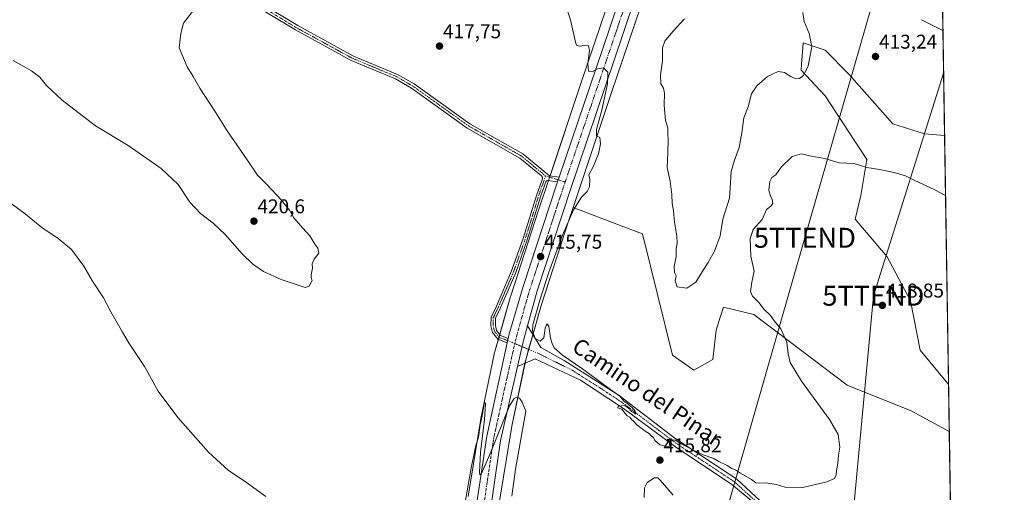
# Model space of a CAD drawing. Units: metres. Extents: x 608164 to 611635, y 4683002 to 4685369.
# Drawn here: x 611141 to 611635, y 4684762 to 4684999 of the extents above; entities that cross this region are included whole.
import ezdxf
from ezdxf.enums import TextEntityAlignment as Align

# ---------------------------------------------------------------- set-up
doc = ezdxf.new("R2010")
doc.units = ezdxf.units.M
doc.header["$MEASUREMENT"] = 0
doc.linetypes.add('TRAZO_Y_PUNTO', pattern=[1, 0.5, -0.25, 0, -0.25])
doc.layers.get('0').update_dxf_attribs({"lineweight": 5})
for name, color, linetype, lineweight in [('Carretera de calzada única', 19, 'Continuous', 13), ('Carretera de calzada única Cxs', 19, 'Continuous', 13), ('Carretera de calzada única eje', 19, 'TRAZO_Y_PUNTO', 0), ('Carátula', 7, 'Continuous', 5), ('Comarca CxS', 133, 'Continuous', 0), ('Comunidad Autónoma CxS', 142, 'Continuous', 0), ('Cultivos herbáceos CxS', 92, 'Continuous', 0), ('Curva de nivel normal', 36, 'Continuous', 0), ('Matorral', 135, 'Continuous', 0), ('Matorral CxS', 135, 'Continuous', 0), ('Municipio CxS', 142, 'Continuous', 0), ('Núcleo urbano', 19, 'Continuous', 0), ('Núcleo urbano CxS', 19, 'Continuous', 0), ('Pista no pavimentada', 254, 'Continuous', 13), ('Pista no pavimentada Cxs', 254, 'Continuous', 0), ('Pista pavimentada eje', 135, 'TRAZO_Y_PUNTO', 0), ('Provincia CxS', 1, 'Continuous', 0), ('Punto de cota en terreno', 7, 'Continuous', 0), ('Rótulo de punto de cota en terreno', 19, 'Continuous', 0), ('Tendido', 6, 'Continuous', 0), ('Texto cartográfico', 19, 'Continuous', 0), ('Torre de tendido puntual', 7, 'Continuous', 0)]:
    doc.layers.add(name, color=color, linetype=linetype, lineweight=lineweight)
doc.styles.add('Arial', font='txt', dxfattribs={"height": 0.2})

# ---------------------------------------------------------------- blocks, each defined once
blk = doc.blocks.new('*U159')
at = {"layer": 'Cultivos herbáceos CxS', "color": 92, "linetype": 'Continuous', "lineweight": 0}
blk.add_polyline3d([(611605.2, 4684940.61, 413.43), (611607.19, 4684815.42, 419.36), (611606.62, 4684816.46, 419.33), (611592.97, 4684833.04, 419.13), (611588.16, 4684857.75, 418.24), (611576.4, 4684879.81, 417.28), (611560.24, 4684898.64, 416.38), (611563.21, 4684910.57, 415.96), (611566.2, 4684928.55, 414.58), (611545.24, 4684960.5, 411.67), (611533.26, 4684973.48, 409.67), (611533.46, 4684976.49, 409.55), (611534.01, 4684984.72, 409.37), (611534.17, 4684987.19, 409.22), (611545.24, 4684983.47, 410.87), (611557.22, 4684971.49, 412.09), (611579.17, 4684946.52, 413.83), (611595.14, 4684941.53, 413.81), (611605.2, 4684940.61, 413.43)], close=True, dxfattribs=at)
blk.add_polyline3d([(611381.89, 4684757.2, 414), (611387.97, 4684794.74, 414.32), (611394.99, 4684828.16, 415.12), (611402.72, 4684855.41, 414.77), (611416.66, 4684898.25, 414.9), (611418.75, 4684904.52, 415.09), (611444.21, 4684894.91, 414.12), (611453.64, 4684891.35, 413.57), (611468.59, 4684830.38, 412.37), (611468.59, 4684830.38, 412.37), (611479.29, 4684822.89, 412.53), (611488.92, 4684828.24, 412.29), (611490.56, 4684842.97, 412.01), (611492.79, 4684850.01, 411.66), (611494.2, 4684854.46, 411.5), (611509.48, 4684850.88, 413.52), (611509.49, 4684850.88, 413.52), (611556.39, 4684815.35, 416.66), (611588.43, 4684802.55, 418), (611607.56, 4684792.12, 418.48), (611628.88, 4683451.76, 422.38)], dxfattribs=at)
blk = doc.blocks.new('*U164')
at = {"layer": 'Curva de nivel normal', "color": 36, "linetype": 'Continuous', "lineweight": 0}
for points in [[(611604.36, 4684993.39, 410), (611593.62, 4684998.8, 410)], [(611534.06, 4685002.44, 410), (611534.78, 4684997.94, 410), (611537.28, 4684991.88, 410), (611538.51, 4684985.23, 410), (611536.69, 4684975.68, 410), (611534.33, 4684970.8, 410), (611532.35, 4684969.22, 410), (611530.61, 4684969.07, 410), (611528.08, 4684970.2, 410), (611524.85, 4684972.33, 410), (611521.66, 4684972.72, 410), (611516.26, 4684970.33, 410), (611510.93, 4684965.64, 410), (611508.35, 4684961.51, 410), (611506.58, 4684955.02, 410), (611504.39, 4684949.59, 410), (611503.51, 4684941.99, 410), (611502.1, 4684934.66, 410), (611499.7, 4684928.38, 410), (611498.08, 4684922.58, 410), (611497.81, 4684917.14, 410), (611497.21, 4684909.31, 410), (611493.91, 4684898.64, 410), (611492.59, 4684890.36, 410), (611489.68, 4684882.69, 410), (611486.58, 4684876.96, 410), (611483.98, 4684873.1, 410), (611480.4, 4684867.15, 410), (611475.92, 4684864.1, 410), (611471.04, 4684864.82, 410), (611470.06, 4684867.77, 410), (611470.44, 4684870.18, 410), (611469.72, 4684871.9, 410), (611469.54, 4684874.91, 410), (611470.5, 4684880.03, 410), (611470.55, 4684884.03, 410), (611471.01, 4684886.52, 410), (611470.88, 4684890.17, 410), (611469.69, 4684897.13, 410), (611469.13, 4684902.91, 410), (611468.42, 4684906.58, 410), (611468.34, 4684911.12, 410), (611467.45, 4684917.7, 410), (611465.95, 4684924.6, 410), (611466.34, 4684932.08, 410), (611466.53, 4684938.28, 410), (611466.26, 4684942.08, 410), (611466.27, 4684944.47, 410), (611465.14, 4684948.16, 410), (611464.49, 4684955.87, 410), (611464.55, 4684961.96, 410), (611464.08, 4684964.45, 410), (611462.79, 4684966.68, 410), (611462.58, 4684970.95, 410), (611463.64, 4684978.06, 410), (611463.65, 4684984.6, 410), (611464.85, 4684987.99, 410), (611468.87, 4684992.92, 410), (611474.74, 4684999.25, 410)]]:
    blk.add_polyline3d(points, dxfattribs=at)
blk = doc.blocks.new('*U168')
at = {"layer": 'Curva de nivel normal', "color": 36, "linetype": 'Continuous', "lineweight": 0}
for points in [[(611412.55, 4685013.42, 415), (611417.42, 4684998.7, 415), (611420.01, 4684987.57, 415), (611420.47, 4684986.02, 415), (611421.78, 4684985.43, 415), (611425.58, 4684985.96, 415), (611426.41, 4684985.61, 415), (611426.93, 4684983.39, 415), (611426.17, 4684977, 415), (611426.46, 4684972.91, 415), (611428.36, 4684972.54, 415), (611431.04, 4684974.15, 415), (611434.08, 4684974.71, 415), (611436.18, 4684972.43, 415), (611436.02, 4684966.64, 415), (611433.13, 4684953.41, 415), (611430.54, 4684943.63, 415), (611430.57, 4684940.46, 415), (611432.1, 4684939.7, 415), (611432.48, 4684936.55, 415), (611431.44, 4684931.44, 415), (611428.85, 4684924.94, 415), (611426.73, 4684920.87, 415), (611427.09, 4684918.75, 415), (611426.99, 4684914.94, 415), (611425.88, 4684912.61, 415), (611422.97, 4684909.76, 415), (611418.93, 4684903.36, 415), (611413.44, 4684890.69, 415), (611406.56, 4684872.03, 415), (611402.08, 4684858.03, 415), (611398.54, 4684845.6, 415), (611398.47, 4684842.59, 415), (611399.75, 4684838.82, 415), (611402.18, 4684837.48, 415), (611404.01, 4684839.13, 415), (611404.78, 4684843.95, 415), (611405.62, 4684846.14, 415), (611406.53, 4684845.06, 415), (611407.48, 4684838.9, 415), (611408.3, 4684836.31, 415), (611409.32, 4684834.1, 415), (611413.4, 4684830.42, 415), (611423.05, 4684823.9, 415), (611437.45, 4684813.27, 415), (611442.28, 4684809.92, 415), (611444.26, 4684807.44, 415), (611446.03, 4684806.24, 415), (611447.02, 4684805.13, 415), (611448.4, 4684804.18, 415), (611449.94, 4684802.38, 415), (611450.14, 4684800.92, 415), (611449.4, 4684801.5, 415), (611448.08, 4684802.18, 415), (611447.17, 4684803.4, 415), (611445.82, 4684804.42, 415), (611444.67, 4684805.23, 415), (611441.45, 4684804.89, 415), (611441.2, 4684804.1, 415), (611443.22, 4684803.33, 415), (611444.85, 4684801.13, 415), (611445.86, 4684799.97, 415), (611447.19, 4684799.3, 415), (611447.99, 4684798.1, 415), (611449.14, 4684797.25, 415), (611450.8, 4684795.57, 415), (611454.89, 4684792.33, 415), (611456.95, 4684791.06, 415), (611457.9, 4684790.01, 415), (611459.04, 4684789.15, 415), (611459.8, 4684787.57, 415), (611462.24, 4684785.52, 415), (611466.98, 4684784.42, 415), (611467.23, 4684786.98, 415), (611465.89, 4684788.3, 415), (611469.95, 4684787.8, 415), (611473.35, 4684785.79, 415), (611476.08, 4684784.52, 415), (611478.3, 4684783.07, 415), (611484, 4684780.44, 415), (611489.42, 4684778.53, 415), (611491.96, 4684777.07, 415), (611496.13, 4684775.1, 415), (611498.43, 4684773.66, 415), (611500.44, 4684772.75, 415), (611502.77, 4684771.22, 415), (611508.24, 4684768, 415), (611510.45, 4684766.42, 415), (611512.31, 4684766.18, 415), (611515.34, 4684766.39, 415), (611520.77, 4684765.5, 415), (611525.25, 4684764.17, 415), (611534.09, 4684763.99, 415), (611546.04, 4684766.84, 415), (611550.03, 4684768.54, 415), (611550.78, 4684770.37, 415), (611550.88, 4684772.62, 415), (611551.56, 4684776.03, 415), (611551.99, 4684780.28, 415), (611552.67, 4684784.32, 415), (611551.78, 4684790.68, 415), (611547.38, 4684798.19, 415), (611533.31, 4684817.41, 415), (611527.7, 4684826.8, 415), (611526.65, 4684831.08, 415), (611526.01, 4684836.97, 415), (611523.1, 4684843.62, 415), (611519.9, 4684847.52, 415), (611517.82, 4684850.38, 415), (611514.6, 4684853.3, 415), (611511.92, 4684856.88, 415), (611508.78, 4684860.12, 415), (611507.84, 4684862.36, 415), (611508.44, 4684867.03, 415), (611509.56, 4684872.56, 415), (611507.98, 4684880.17, 415), (611507.61, 4684889, 415), (611509.16, 4684893.44, 415), (611513.6, 4684898.46, 415), (611515.86, 4684903.51, 415), (611517.98, 4684905.28, 415), (611518.98, 4684906.6, 415), (611518.73, 4684908.67, 415), (611517.78, 4684910.21, 415), (611516.95, 4684913.18, 415), (611517.46, 4684917.62, 415), (611518.53, 4684919.52, 415), (611520.52, 4684920.9, 415), (611523.13, 4684924.83, 415), (611528.76, 4684930.18, 415), (611533.46, 4684931.54, 415), (611537.4, 4684930.46, 415), (611545.08, 4684929.17, 415), (611552.35, 4684926.96, 415), (611559.89, 4684926.6, 415), (611566.25, 4684924.59, 415), (611572.58, 4684923.62, 415), (611579.92, 4684922.13, 415), (611585.64, 4684920.38, 415), (611589.86, 4684918.3, 415), (611600.35, 4684913.46, 415), (611605.68, 4684910.57, 415)], [(611468.97, 4684760.26, 415), (611462.4, 4684767.71, 415), (611461.22, 4684768.89, 415), (611459.58, 4684768.97, 415), (611455.96, 4684766.6, 415), (611454.55, 4684763.82, 415), (611454.45, 4684759.07, 415)], [(611387.98, 4684759.74, 415), (611389.85, 4684773.17, 415), (611395.1, 4684802.37, 415), (611393.18, 4684806.94, 415), (611391.84, 4684808.81, 415), (611390.37, 4684809.36, 415), (611389.22, 4684808.63, 415), (611386.83, 4684805.04, 415), (611377.05, 4684780.58, 415), (611372.7, 4684770.72, 415), (611371.94, 4684770.32, 415), (611371.82, 4684771.49, 415), (611372.37, 4684781.71, 415), (611374.38, 4684798.09, 415), (611374.82, 4684806, 415), (611374.47, 4684806.84, 415), (611374.18, 4684806, 415), (611373.1, 4684800.08, 415), (611372.09, 4684795.5, 415), (611371.22, 4684789.37, 415), (611370.02, 4684785.04, 415), (611367.85, 4684774.7, 415), (611364.6, 4684756.63, 415)], [(611264.64, 4684759.5, 415), (611253.71, 4684767.31, 415), (611245.82, 4684772.53, 415), (611235.78, 4684781.78, 415), (611220.44, 4684799.2, 415), (611210.57, 4684812.32, 415), (611203.64, 4684824.72, 415), (611195.9, 4684836.31, 415), (611192.59, 4684842, 415), (611186.82, 4684852.22, 415), (611183.17, 4684859.14, 415), (611177.61, 4684867.66, 415), (611173.23, 4684875.03, 415), (611166.99, 4684883.45, 415), (611160.35, 4684889, 415), (611152.1, 4684894.51, 415), (611143.14, 4684901.87, 415), (611132.98, 4684909.39, 415)]]:
    blk.add_polyline3d(points, dxfattribs=at)
blk = doc.blocks.new('*U182')
at = {"layer": 'Curva de nivel normal', "color": 36, "linetype": 'Continuous', "lineweight": 0}
blk.add_polyline3d([(611137.78, 4684978.28, 420), (611146.99, 4684973.12, 420), (611151.07, 4684969.97, 420), (611154.42, 4684965.69, 420), (611162.32, 4684958.38, 420), (611179.14, 4684945.53, 420), (611195.49, 4684935.62, 420), (611212.08, 4684924.08, 420), (611220.58, 4684916.03, 420), (611226.36, 4684907.29, 420), (611231.79, 4684901.5, 420), (611238.08, 4684896.69, 420), (611244.1, 4684890.97, 420), (611252.65, 4684881.26, 420), (611257.98, 4684876.06, 420), (611263.41, 4684872.49, 420), (611272.27, 4684868.35, 420), (611281.33, 4684865.41, 420), (611284.26, 4684864.34, 420), (611286.25, 4684864.99, 420), (611287.76, 4684867.84, 420), (611287.34, 4684869.29, 420), (611287.29, 4684870.84, 420), (611287.96, 4684874.03, 420), (611287.81, 4684876.36, 420), (611288.83, 4684878.69, 420), (611291.2, 4684881.61, 420), (611290.73, 4684884.12, 420), (611289.22, 4684886.13, 420), (611286.56, 4684890.3, 420), (611283.06, 4684894.14, 420), (611278.67, 4684899.42, 420), (611276.4, 4684903.14, 420), (611272.42, 4684908.31, 420), (611265.12, 4684916.12, 420), (611260.36, 4684920.81, 420), (611255.23, 4684928.5, 420), (611245.07, 4684943.02, 420), (611239.24, 4684952.38, 420), (611231.35, 4684964.4, 420), (611228.09, 4684970.24, 420), (611225.04, 4684975.11, 420), (611221, 4684984.74, 420), (611221.82, 4684991.89, 420), (611223.22, 4684997.02, 420), (611228.39, 4685003.68, 420)], dxfattribs=at)
blk = doc.blocks.new('5PATER')
at = {"layer": 'Carátula', "linetype": 'Continuous', "lineweight": 5}
h = blk.add_hatch(color=250, dxfattribs=at)
edge = h.paths.add_edge_path()
edge.add_ellipse((0, 0.01), major_axis=(-1.33, -1.34), ratio=0.999422, start_angle=0, end_angle=360)
blk = doc.blocks.new('5TTEND')
blk.add_text('5TTEND', height=10).set_placement((0, 0), align=Align.MIDDLE_CENTER)

msp = doc.modelspace()

# ---------------------------------------------------------------- linework, layer by layer
at = {"layer": 'Carretera de calzada única', "color": 19, "linetype": 'Continuous', "lineweight": 13}
for points in [[(611569.15, 4685368.84, 391.1), (611558.39, 4685336.77, 391.96), (611524.92, 4685235.74, 396.53), (611503.73, 4685172.19, 400.78), (611465.2, 4685055.32, 411.39), (611443.78, 4684991.36, 413.96), (611417.4, 4684913.59, 415.76), (611400.69, 4684862.79, 415.34), (611395.81, 4684845.13, 415.18)], [(611411.74, 4684919.8, 415.88), (611436.8, 4684993.71, 414.25), (611458.21, 4685057.64, 411.19), (611496.74, 4685174.51, 400.97), (611508.04, 4685208.39, 398.29), (611517.93, 4685238.07, 396.62), (611552.08, 4685340.02, 392.05), (611561.81, 4685368.73, 391.26)], [(611386.14, 4684838.76, 415.52), (611386.28, 4684839.38, 415.5), (611386.58, 4684840.43, 415.48), (611393.65, 4684864.96, 415.48), (611410.41, 4684915.92, 415.88), (611410.92, 4684917.39, 415.9)], [(611411.74, 4684919.8, 415.88), (611411.27, 4684918.44, 415.9), (611410.92, 4684917.39, 415.9)], [(611390.84, 4684824.8, 415.1), (611393.65, 4684837.22, 415.25), (611393.8, 4684837.83, 415.26), (611395.81, 4684845.13, 415.18)], [(611386.14, 4684838.76, 415.52), (611385.92, 4684837.77, 415.51), (611385.66, 4684836.58, 415.47)], [(611249.33, 4684030.6, 420.8), (611262.89, 4684082.61, 419.68), (611306.37, 4684247.09, 414.67), (611319.91, 4684302.1, 413.24), (611324.81, 4684331.14, 412.72), (611330.02, 4684370.03, 412.37), (611338.99, 4684458.11, 412.24), (611368.31, 4684742, 414.41), (611375.4, 4684789.76, 415.02), (611385.66, 4684836.58, 415.47)], [(611390.84, 4684824.8, 415.1), (611382.41, 4684787.66, 414.76), (611375.63, 4684741.11, 414.39), (611346.32, 4684457.36, 412.44), (611337.33, 4684369.16, 412.52), (611332.09, 4684330.04, 413.05), (611327.13, 4684300.6, 413.53), (611313.51, 4684245.27, 414.57), (611270.02, 4684080.73, 419.58), (611257.44, 4684032.44, 420.68)]]:
    msp.add_polyline3d(points, dxfattribs=at)
at = {"layer": 'Carretera de calzada única Cxs', "color": 19, "linetype": 'Continuous', "lineweight": 13}
for points in [[(611368.31, 4684742, 414.41), (611375.4, 4684789.76, 415.02), (611385.66, 4684836.58, 415.47), (611385.92, 4684837.77, 415.51), (611386.14, 4684838.76, 415.52), (611386.28, 4684839.38, 415.5), (611386.58, 4684840.43, 415.48), (611393.65, 4684864.96, 415.48), (611410.41, 4684915.92, 415.88), (611410.92, 4684917.39, 415.9), (611411.27, 4684918.44, 415.9), (611411.74, 4684919.8, 415.88), (611436.8, 4684993.71, 414.25), (611458.21, 4685057.64, 411.19)], [(611465.2, 4685055.32, 411.39), (611443.78, 4684991.36, 413.96), (611417.4, 4684913.59, 415.76), (611400.69, 4684862.79, 415.34), (611395.81, 4684845.13, 415.18), (611395.81, 4684845.13, 415.18), (611393.8, 4684837.83, 415.26), (611393.65, 4684837.22, 415.25), (611390.84, 4684824.8, 415.1), (611382.41, 4684787.66, 414.76), (611375.63, 4684741.11, 414.39)]]:
    msp.add_polyline3d(points, dxfattribs=at)
at = {"layer": 'Carretera de calzada única eje', "color": 19, "linetype": 'TRAZO_Y_PUNTO', "lineweight": 0}
for points in [[(611565.48, 4685368.79, 391.31), (611560.68, 4685354.46, 391.64), (611555.23, 4685338.39, 392.12), (611538.16, 4685287.42, 394.37), (611521.42, 4685236.9, 396.85), (611511.92, 4685208.39, 398.55), (611510.83, 4685205.13, 398.73), (611500.23, 4685173.35, 401.08), (611480.97, 4685114.91, 406.48), (611461.7, 4685056.48, 411.51), (611450.99, 4685024.5, 413.02), (611440.29, 4684992.53, 414.33), (611427.75, 4684955.58, 415.43), (611414.79, 4684917.37, 415.92)], [(611414.79, 4684917.37, 415.92), (611414.56, 4684916.69, 415.91), (611414.15, 4684915.49, 415.92), (611413.9, 4684914.75, 415.92), (611405.55, 4684889.35, 415.79), (611397.17, 4684863.87, 415.57), (611393.63, 4684851.61, 415.48), (611390.11, 4684838.87, 415.4), (611389.88, 4684837.91, 415.39), (611389.5, 4684836.23, 415.37)], [(611389.5, 4684836.23, 415.37), (611384.19, 4684812.83, 415.19), (611378.9, 4684788.71, 415.01), (611375.36, 4684764.83, 414.83), (611371.97, 4684741.55, 414.66), (611357.31, 4684599.61, 413.66), (611342.65, 4684457.73, 412.52), (611338.17, 4684413.69, 412.31), (611333.67, 4684369.6, 412.59), (611331.07, 4684350.15, 412.76), (611328.45, 4684330.59, 413.02), (611326, 4684316.07, 413.23), (611323.52, 4684301.35, 413.54), (611309.94, 4684246.18, 414.78), (611288.2, 4684163.91, 417.55), (611266.45, 4684081.67, 419.81), (611253.16, 4684030.68, 420.8)]]:
    msp.add_polyline3d(points, dxfattribs=at)
at = {"layer": 'Comarca CxS', "color": 133, "linetype": 'Continuous', "lineweight": 0}
msp.add_polyline3d([(611635.17, 4683056.14, 392.76), (608200.14, 4683002.36, 346), (608164.47, 4685315.54, 364.88), (611598.38, 4685369.3, 388.02), (611635.17, 4683056.14, 392.76)], close=True, dxfattribs=at)
at = {"layer": 'Comunidad Autónoma CxS', "color": 142, "linetype": 'Continuous', "lineweight": 0}
msp.add_polyline3d([(611635.17, 4683056.14, 392.76), (608200.14, 4683002.36, 346), (608164.47, 4685315.54, 364.88), (611598.38, 4685369.3, 388.02), (611635.17, 4683056.14, 392.76)], close=True, dxfattribs=at)
at = {"layer": 'Cultivos herbáceos CxS', "color": 92, "linetype": 'Continuous', "lineweight": 0}
for points in [[(611452, 4685053.2, 411.56), (611422.65, 4684966.83, 415.34), (611422.64, 4684966.81, 415.34), (611422.64, 4684966.8, 415.34), (611422.63, 4684966.78, 415.34), (611406.25, 4684917.62, 415.83), (611401.47, 4684903.29, 415.51), (611401.47, 4684903.27, 415.51), (611401.47, 4684903.26, 415.51), (611401.46, 4684903.23, 415.51), (611387.46, 4684860.21, 415.61), (611387.37, 4684859.92, 415.61), (611379.52, 4684832.26, 415.64), (611379.49, 4684832.15, 415.65), (611379.38, 4684831.72, 415.69), (611372.27, 4684797.85, 415.14), (611372.26, 4684797.77, 415.14), (611372.21, 4684797.49, 415.11), (611366.07, 4684759.59, 414.32)], [(611452, 4685053.2, 411.56), (611422.65, 4684966.83, 415.34), (611422.64, 4684966.81, 415.34), (611422.64, 4684966.8, 415.34), (611422.63, 4684966.78, 415.34), (611407.18, 4684920.4, 415.89), (611406.96, 4684919.76, 415.9), (611406.37, 4684917.98, 415.86), (611406.25, 4684917.62, 415.83), (611401.47, 4684903.29, 415.51), (611401.47, 4684903.27, 415.51), (611401.46, 4684903.26, 415.51), (611401.46, 4684903.23, 415.51), (611387.46, 4684860.21, 415.61), (611387.37, 4684859.92, 415.61), (611381.95, 4684840.82, 415.55), (611381.58, 4684839.52, 415.59), (611381.25, 4684838.35, 415.6), (611379.52, 4684832.26, 415.64), (611379.49, 4684832.15, 415.65), (611379.38, 4684831.72, 415.69), (611372.27, 4684797.85, 415.14), (611372.26, 4684797.77, 415.14), (611372.21, 4684797.49, 415.11), (611366.07, 4684759.59, 414.32)], [(611605.2, 4684940.61, 413.43), (611595.14, 4684941.53, 413.81), (611579.17, 4684946.52, 413.83), (611557.22, 4684971.49, 412.09), (611545.24, 4684983.47, 410.87), (611534.17, 4684987.19, 409.22), (611534, 4684984.72, 409.37), (611533.46, 4684976.49, 409.55), (611533.26, 4684973.48, 409.67), (611545.24, 4684960.5, 411.67), (611566.2, 4684928.55, 414.58), (611563.21, 4684910.57, 415.96), (611560.24, 4684898.64, 416.38), (611576.4, 4684879.81, 417.28), (611588.16, 4684857.75, 418.24), (611592.97, 4684833.04, 419.13), (611606.62, 4684816.46, 419.33), (611607.19, 4684815.42, 419.36)], [(611605.2, 4684940.61, 413.43), (611607.19, 4684815.42, 419.36)], [(611418.75, 4684904.52, 415.09), (611416.66, 4684898.25, 414.9), (611402.72, 4684855.41, 414.77), (611398.55, 4684840.71, 414.96), (611396.46, 4684833.36, 415.13), (611394.99, 4684828.16, 415.12), (611394.61, 4684826.4, 415.11), (611387.97, 4684794.74, 414.32), (611381.89, 4684757.2, 414), (611374.4, 4684694.27, 413.59), (611366.9, 4684621.2, 413.27), (611364.85, 4684600.8, 413.42), (611357.35, 4684526.3, 412.74), (611349.17, 4684445.73, 412.03), (611343.02, 4684382.24, 412.26), (611342.99, 4684381.98, 412.25), (611339.24, 4684352.96, 412.92), (611339.23, 4684352.88, 412.93), (611337.06, 4684337.44, 412.7), (611332.8, 4684307.05, 413.49), (611332.72, 4684306.6, 413.46), (611332.65, 4684306.26, 413.43), (611328.05, 4684287.47, 413.65)], [(611607.56, 4684792.12, 418.48), (611588.43, 4684802.55, 418), (611556.39, 4684815.35, 416.66), (611509.49, 4684850.88, 413.52), (611509.47, 4684850.88, 413.52), (611494.2, 4684854.46, 411.5), (611492.79, 4684850.01, 411.66), (611490.56, 4684842.97, 412.01), (611488.92, 4684828.24, 412.29), (611479.29, 4684822.89, 412.53), (611468.59, 4684830.38, 412.37), (611453.64, 4684891.35, 413.57), (611444.21, 4684894.91, 414.12), (611418.75, 4684904.52, 415.09)], [(611607.56, 4684792.12, 418.48), (611608.59, 4684727.55, 417.15), (611608.61, 4684726.13, 417.16), (611608.63, 4684724.7, 417.17), (611609.29, 4684683.57, 417.95), (611609.32, 4684681.21, 417.97), (611609.36, 4684678.84, 417.98), (611622.87, 4683829.36, 414.87), (611622.92, 4683826.4, 414.9), (611622.97, 4683823.45, 414.92), (611623.53, 4683788.16, 414.97), (611623.58, 4683784.95, 414.99), (611623.63, 4683781.67, 414.92), (611626.97, 4683571.9, 421.88), (611626.99, 4683570.55, 421.83), (611627.01, 4683569.21, 421.78), (611628.88, 4683451.76, 422.38)]]:
    msp.add_polyline3d(points, dxfattribs=at)
at = {"layer": 'Matorral', "color": 135, "linetype": 'Continuous', "lineweight": 0}
for points in [[(611418.75, 4684904.52, 415.09), (611437.81, 4684961.7, 414.34), (611473.52, 4685066.8, 410.2), (611473.56, 4685066.93, 410.19), (611500.35, 4685150.32, 402.23), (611524.99, 4685221.62, 395.98), (611524.99, 4685221.63, 395.98), (611524.99, 4685221.64, 395.98), (611525, 4685221.66, 395.98), (611525.02, 4685221.72, 395.97), (611551.09, 4685300.42, 392.94), (611551.09, 4685300.43, 392.94), (611551.1, 4685300.43, 392.94), (611565.24, 4685343.43, 390.82)], [(611600.45, 4685239.08, 389.06), (611605.2, 4684940.61, 413.43)], [(611605.2, 4684940.61, 413.43), (611595.14, 4684941.53, 413.81), (611579.17, 4684946.52, 413.83), (611557.22, 4684971.49, 412.09), (611545.24, 4684983.47, 410.87), (611534.17, 4684987.19, 409.22), (611534, 4684984.72, 409.37), (611533.46, 4684976.49, 409.55), (611533.26, 4684973.48, 409.67), (611545.24, 4684960.5, 411.67), (611566.2, 4684928.55, 414.58), (611563.21, 4684910.57, 415.96), (611560.24, 4684898.64, 416.38), (611576.4, 4684879.81, 417.28), (611588.16, 4684857.75, 418.24), (611592.97, 4684833.04, 419.13), (611606.62, 4684816.46, 419.33), (611607.19, 4684815.42, 419.36)], [(611607.56, 4684792.12, 418.48), (611588.43, 4684802.55, 418), (611556.39, 4684815.35, 416.66), (611509.49, 4684850.88, 413.52), (611509.47, 4684850.88, 413.52), (611494.2, 4684854.46, 411.5), (611492.79, 4684850.01, 411.66), (611490.56, 4684842.97, 412.01), (611488.92, 4684828.24, 412.29), (611479.29, 4684822.89, 412.53), (611468.59, 4684830.38, 412.37), (611453.64, 4684891.35, 413.57), (611444.21, 4684894.91, 414.12), (611418.75, 4684904.52, 415.09)], [(611607.19, 4684815.42, 419.36), (611607.56, 4684792.12, 418.48)]]:
    msp.add_polyline3d(points, dxfattribs=at)
at = {"layer": 'Matorral CxS', "color": 135, "linetype": 'Continuous', "lineweight": 0}
msp.add_polyline3d([(611600.45, 4685239.08, 389.06), (611605.2, 4684940.61, 413.43), (611595.14, 4684941.53, 413.81), (611579.17, 4684946.52, 413.83), (611557.22, 4684971.49, 412.09), (611545.24, 4684983.47, 410.87), (611534.17, 4684987.19, 409.22), (611534.01, 4684984.72, 409.37), (611533.46, 4684976.49, 409.55), (611533.26, 4684973.48, 409.67), (611545.24, 4684960.5, 411.67), (611566.2, 4684928.55, 414.58), (611563.21, 4684910.57, 415.96), (611560.24, 4684898.64, 416.38), (611576.4, 4684879.81, 417.28), (611588.16, 4684857.75, 418.24), (611592.97, 4684833.04, 419.13), (611606.62, 4684816.46, 419.33), (611607.19, 4684815.42, 419.36), (611607.56, 4684792.12, 418.48), (611588.43, 4684802.55, 418), (611556.39, 4684815.35, 416.66), (611509.49, 4684850.88, 413.52), (611509.48, 4684850.88, 413.52), (611494.2, 4684854.46, 411.5), (611492.79, 4684850.01, 411.66), (611490.56, 4684842.97, 412.01), (611488.92, 4684828.24, 412.29), (611479.29, 4684822.89, 412.53), (611468.59, 4684830.38, 412.37), (611453.64, 4684891.35, 413.57), (611444.21, 4684894.91, 414.12), (611418.75, 4684904.52, 415.09), (611437.81, 4684961.7, 414.34), (611473.52, 4685066.8, 410.2)], dxfattribs=at)
at = {"layer": 'Municipio CxS', "color": 142, "linetype": 'Continuous', "lineweight": 0}
msp.add_polyline3d([(611635.17, 4683056.14, 392.76), (608200.14, 4683002.36, 346), (608164.47, 4685315.54, 364.88), (611598.38, 4685369.3, 388.02), (611635.17, 4683056.14, 392.76)], close=True, dxfattribs=at)
at = {"layer": 'Núcleo urbano', "color": 19, "linetype": 'Continuous', "lineweight": 0}
for points in [[(611418.75, 4684904.52, 415.09), (611437.81, 4684961.7, 414.34), (611473.52, 4685066.8, 410.2), (611473.56, 4685066.93, 410.19), (611500.35, 4685150.32, 402.23), (611524.99, 4685221.62, 395.98), (611524.99, 4685221.63, 395.98), (611524.99, 4685221.64, 395.98), (611525, 4685221.66, 395.98), (611525.02, 4685221.72, 395.97), (611551.09, 4685300.42, 392.94), (611551.09, 4685300.43, 392.94), (611551.1, 4685300.43, 392.94), (611565.24, 4685343.43, 390.82)], [(611452, 4685053.2, 411.56), (611422.65, 4684966.83, 415.34), (611422.64, 4684966.81, 415.34), (611422.64, 4684966.8, 415.34), (611422.63, 4684966.78, 415.34), (611407.18, 4684920.4, 415.89), (611406.96, 4684919.76, 415.9), (611406.37, 4684917.98, 415.86), (611406.25, 4684917.62, 415.83), (611401.47, 4684903.29, 415.51), (611401.47, 4684903.27, 415.51), (611401.46, 4684903.26, 415.51), (611401.46, 4684903.23, 415.51), (611387.46, 4684860.21, 415.61), (611387.37, 4684859.92, 415.61), (611381.95, 4684840.82, 415.55), (611381.58, 4684839.52, 415.59), (611381.25, 4684838.35, 415.6), (611379.52, 4684832.26, 415.64), (611379.49, 4684832.15, 415.65), (611379.38, 4684831.72, 415.69), (611372.27, 4684797.85, 415.14), (611372.26, 4684797.77, 415.14), (611372.21, 4684797.49, 415.11), (611366.07, 4684759.59, 414.32)], [(611418.75, 4684904.52, 415.09), (611416.66, 4684898.25, 414.9), (611402.72, 4684855.41, 414.77), (611398.55, 4684840.71, 414.96), (611396.46, 4684833.36, 415.13), (611394.99, 4684828.16, 415.12), (611394.61, 4684826.4, 415.11), (611387.97, 4684794.74, 414.32), (611381.89, 4684757.2, 414), (611374.4, 4684694.27, 413.59), (611366.9, 4684621.2, 413.27), (611364.85, 4684600.8, 413.42), (611357.35, 4684526.3, 412.74), (611349.17, 4684445.73, 412.03), (611343.02, 4684382.24, 412.26), (611342.99, 4684381.98, 412.25), (611339.24, 4684352.96, 412.92), (611339.23, 4684352.88, 412.93), (611337.06, 4684337.44, 412.7), (611332.8, 4684307.05, 413.49), (611332.72, 4684306.6, 413.46), (611332.65, 4684306.26, 413.43), (611328.05, 4684287.47, 413.65)]]:
    msp.add_polyline3d(points, dxfattribs=at)
at = {"layer": 'Núcleo urbano CxS', "color": 19, "linetype": 'Continuous', "lineweight": 0}
for points in [[(611473.52, 4685066.8, 410.2), (611437.81, 4684961.7, 414.34), (611418.75, 4684904.52, 415.09), (611416.66, 4684898.25, 414.9), (611402.72, 4684855.41, 414.77), (611394.99, 4684828.16, 415.12), (611387.97, 4684794.74, 414.32), (611381.89, 4684757.2, 414)], [(611366.07, 4684759.59, 414.32), (611372.21, 4684797.49, 415.11), (611372.26, 4684797.77, 415.14), (611372.27, 4684797.85, 415.14), (611379.38, 4684831.72, 415.69), (611379.49, 4684832.15, 415.65), (611379.52, 4684832.26, 415.64), (611387.37, 4684859.92, 415.61), (611387.46, 4684860.21, 415.61), (611401.46, 4684903.23, 415.51), (611401.47, 4684903.26, 415.51), (611401.47, 4684903.27, 415.51), (611401.47, 4684903.29, 415.51), (611406.25, 4684917.62, 415.83), (611422.63, 4684966.78, 415.34), (611422.64, 4684966.8, 415.34), (611422.64, 4684966.81, 415.34), (611422.65, 4684966.83, 415.34), (611452, 4685053.2, 411.56)]]:
    msp.add_polyline3d(points, dxfattribs=at)
at = {"layer": 'Pista no pavimentada', "color": 254, "linetype": 'Continuous', "lineweight": 13}
for points in [[(611115.42, 4685134.01, 421.67), (611152.87, 4685095.53, 421.73), (611160.74, 4685089.06, 421.7), (611172.84, 4685081.44, 421.64), (611184.39, 4685072.96, 421.57), (611194.5, 4685064.31, 421.43), (611219.18, 4685036.98, 420.95), (611238.97, 4685021.04, 420.32), (611280.63, 4684995.79, 419.26), (611308.47, 4684980.56, 418.38), (611330.68, 4684971.34, 417.76), (611338.98, 4684966.55, 417.41), (611367, 4684946.52, 416.5), (611393.47, 4684931.44, 416.13), (611406.85, 4684920.44, 415.9), (611411.74, 4684919.8, 415.88)], [(611385.66, 4684836.58, 415.47), (611381.05, 4684838.43, 415.62), (611378.29, 4684841.84, 415.64), (611377.54, 4684845.13, 415.67), (611377.62, 4684849.55, 415.72), (611380.34, 4684855.11, 415.66), (611387.89, 4684872.72, 415.46), (611393.67, 4684888.96, 415.47), (611400.55, 4684911.14, 415.73), (611403.34, 4684919.01, 415.9), (611403.36, 4684919.78, 415.92), (611402.95, 4684920.41, 415.93), (611392.05, 4684929.38, 416.14), (611365.65, 4684944.41, 416.43), (611337.62, 4684964.45, 417.27), (611329.57, 4684969.09, 417.66), (611307.39, 4684978.31, 418.23), (611279.38, 4684993.62, 419.12), (611237.53, 4685018.99, 420.27)], [(611410.92, 4684917.39, 415.9), (611406.02, 4684918.02, 415.86), (611405.49, 4684917.92, 415.86), (611405.14, 4684917.48, 415.83), (611402.64, 4684910.45, 415.75), (611395.76, 4684888.26, 415.49), (611389.94, 4684871.91, 415.35), (611382.34, 4684854.19, 415.61), (611379.81, 4684849.02, 415.76), (611379.75, 4684845.36, 415.64), (611380.32, 4684842.83, 415.56), (611382.4, 4684840.26, 415.56), (611386.14, 4684838.76, 415.52)], [(611411.74, 4684919.8, 415.88), (611411.27, 4684918.44, 415.9), (611410.92, 4684917.39, 415.9)], [(611390.84, 4684824.8, 415.1), (611393.65, 4684837.22, 415.25), (611393.8, 4684837.83, 415.26), (611395.81, 4684845.13, 415.18)], [(611395.81, 4684845.13, 415.18), (611402.52, 4684834.31, 415.14), (611414.35, 4684827.76, 415.08), (611441.95, 4684810.25, 414.8), (611469.75, 4684788.72, 414.66), (611500.94, 4684768.25, 415.42), (611524.36, 4684746.48, 416.03), (611554.1, 4684720.19, 417.15), (611562.17, 4684715.7, 417.32)], [(611386.14, 4684838.76, 415.52), (611385.92, 4684837.77, 415.51), (611385.66, 4684836.58, 415.47)], [(611609.36, 4684678.84, 417.98), (611584.55, 4684694.76, 417.67), (611565.53, 4684709.41, 417.5), (611551.09, 4684717.59, 417.25), (611510.2, 4684755.91, 415.84), (611498.3, 4684765.7, 415.51), (611470.83, 4684783.95, 414.98), (611444.06, 4684803.66, 414.92), (611422.42, 4684817.91, 415.28), (611399.72, 4684828.55, 415.16), (611390.84, 4684824.8, 415.1)]]:
    msp.add_polyline3d(points, dxfattribs=at)
at = {"layer": 'Pista no pavimentada Cxs', "color": 254, "linetype": 'Continuous', "lineweight": 0}
for points in [[(611238.97, 4685021.04, 420.32), (611280.63, 4684995.79, 419.26), (611308.47, 4684980.56, 418.38), (611330.68, 4684971.34, 417.76), (611338.98, 4684966.55, 417.41), (611367, 4684946.52, 416.5), (611393.47, 4684931.44, 416.13), (611406.85, 4684920.44, 415.9), (611411.74, 4684919.8, 415.88), (611411.74, 4684919.8, 415.88), (611411.27, 4684918.44, 415.9), (611410.92, 4684917.39, 415.9), (611406.02, 4684918.02, 415.86), (611405.49, 4684917.92, 415.86), (611405.14, 4684917.48, 415.83), (611402.64, 4684910.45, 415.75), (611395.76, 4684888.26, 415.49), (611389.94, 4684871.91, 415.35), (611382.34, 4684854.19, 415.61), (611379.81, 4684849.02, 415.76), (611379.75, 4684845.36, 415.64), (611380.32, 4684842.83, 415.56), (611382.4, 4684840.26, 415.56), (611386.14, 4684838.76, 415.52), (611385.92, 4684837.77, 415.51), (611385.66, 4684836.58, 415.47), (611381.05, 4684838.43, 415.62), (611378.29, 4684841.84, 415.64), (611377.54, 4684845.13, 415.67), (611377.62, 4684849.55, 415.72), (611380.34, 4684855.11, 415.66), (611387.89, 4684872.72, 415.46), (611393.67, 4684888.96, 415.47), (611400.55, 4684911.14, 415.73), (611403.34, 4684919.01, 415.9), (611403.36, 4684919.78, 415.92), (611402.95, 4684920.41, 415.93), (611392.05, 4684929.38, 416.14), (611365.65, 4684944.41, 416.43), (611337.62, 4684964.45, 417.27), (611329.57, 4684969.09, 417.66), (611307.39, 4684978.31, 418.23), (611279.38, 4684993.62, 419.12), (611237.53, 4685018.99, 420.27)], [(611510.2, 4684755.91, 415.84), (611498.3, 4684765.7, 415.51), (611470.83, 4684783.95, 414.98), (611444.06, 4684803.66, 414.92), (611422.42, 4684817.91, 415.28), (611399.72, 4684828.55, 415.16), (611390.84, 4684824.8, 415.1), (611393.65, 4684837.22, 415.25), (611393.8, 4684837.83, 415.26), (611395.81, 4684845.13, 415.18), (611402.52, 4684834.31, 415.14), (611414.35, 4684827.76, 415.08), (611441.95, 4684810.25, 414.8), (611469.75, 4684788.72, 414.66), (611500.94, 4684768.25, 415.42), (611524.36, 4684746.48, 416.03)]]:
    msp.add_polyline3d(points, dxfattribs=at)
at = {"layer": 'Pista pavimentada eje', "color": 135, "linetype": 'TRAZO_Y_PUNTO', "lineweight": 0}
for points in [[(611080.41, 4685169.46, 421.5), (611096.11, 4685156, 421.51), (611114.49, 4685133.18, 421.64), (611152.03, 4685094.61, 421.69), (611160.01, 4685088.05, 421.69), (611172.14, 4685080.41, 421.64), (611183.61, 4685071.98, 421.56), (611193.63, 4685063.41, 421.41), (611218.32, 4685036.07, 420.95), (611238.25, 4685020.02, 420.28), (611280.01, 4684994.71, 419.18), (611307.93, 4684979.44, 418.29), (611330.13, 4684970.22, 417.7), (611338.3, 4684965.5, 417.33), (611366.33, 4684945.47, 416.46), (611392.76, 4684930.41, 416.14), (611404.99, 4684920.36, 415.91)], [(611404.99, 4684920.36, 415.91), (611401.6, 4684910.8, 415.79), (611394.72, 4684888.61, 415.49), (611388.91, 4684872.31, 415.41), (611381.34, 4684854.65, 415.69), (611378.71, 4684849.28, 415.74), (611378.65, 4684845.25, 415.65), (611379.31, 4684842.34, 415.6), (611381.73, 4684839.34, 415.59), (611385.92, 4684837.77, 415.51), (611389.5, 4684836.23, 415.37)], [(611404.99, 4684920.36, 415.91), (611414.79, 4684917.37, 415.92)], [(611389.5, 4684836.23, 415.37), (611401.12, 4684831.43, 415.2), (611418.39, 4684822.84, 415.24), (611432.19, 4684814.08, 415.05), (611443.01, 4684806.96, 414.89), (611470.29, 4684786.34, 414.79), (611499.62, 4684766.98, 415.48), (611552.6, 4684718.89, 417.25), (611563.85, 4684712.56, 417.41), (611574.64, 4684705.31, 417.59)]]:
    msp.add_polyline3d(points, dxfattribs=at)
at = {"layer": 'Provincia CxS', "color": 1, "linetype": 'Continuous', "lineweight": 0}
msp.add_polyline3d([(611635.17, 4683056.14, 392.76), (608200.14, 4683002.36, 346), (608167.88, 4685094.43, 353), (608164.47, 4685315.54, 364.88), (608352.28, 4685318.48, 359.99), (608708.46, 4685324.06, 366.96), (610924.72, 4685358.75, 421.63), (611598.38, 4685369.3, 388.02), (611635.17, 4683056.14, 392.76)], close=True, dxfattribs=at)
at = {"layer": 'Tendido', "color": 6, "linetype": 'Continuous', "lineweight": 0}
for points in [[(611382.85, 4683952.67, 418.02), (611395.25, 4684076.83, 423.92), (611404.3, 4684165.57, 415.04), (611355.37, 4684257.02, 413.54), (611380.55, 4684345.4, 412.8), (611418.79, 4684480.58, 412.52), (611456.45, 4684614.25, 412.02), (611493.99, 4684745.85, 415.97), (611535.09, 4684889.35, 417.02), (611579.57, 4685043.85, 405.86), (611602.26, 4685125.1, 398.85)], [(611555.26, 4684708.04, 417.01), (611569.45, 4684860.26, 418.6), (611604.7, 4684971.92, 411.89)]]:
    msp.add_polyline3d(points, dxfattribs=at)

# ---------------------------------------------------------------- block references
at = {"layer": 'Cultivos herbáceos CxS', "color": 92, "linetype": 'Continuous', "lineweight": 0}
msp.add_blockref('*U159', (0, 0), dxfattribs=at)
at = {"layer": 'Curva de nivel normal', "color": 36, "linetype": 'Continuous', "lineweight": 0}
for name in ['*U164', '*U168', '*U182']:
    msp.add_blockref(name, (0, 0), dxfattribs=at)
at = {"layer": 'Punto de cota en terreno', "linetype": 'Continuous', "lineweight": 0}
for p in [(611351.72, 4684985.52, 417.75), (611570.54, 4684980.3, 413.24), (611258.59, 4684897.68, 420.6), (611402.46, 4684879.91, 415.75), (611573.98, 4684855.43, 418.85), (611462.32, 4684777.78, 415.82)]:
    msp.add_blockref('5PATER', p, dxfattribs=at)
at = {"layer": 'Torre de tendido puntual', "linetype": 'Continuous', "lineweight": 0}
for p in [(611535.09, 4684889.35, 416.95), (611569.45, 4684860.26, 418.55)]:
    msp.add_blockref('5TTEND', p, dxfattribs=at)

# ---------------------------------------------------------------- texts
at = {"layer": 'Rótulo de punto de cota en terreno', "color": 19, "linetype": 'Continuous', "lineweight": 0, "style": 'Arial'}
for s, p in [('417,75', (611353.48, 4684987.28)), ('413,24', (611572.3, 4684982.06)), ('420,6', (611260.35, 4684899.44)), ('415,75', (611404.22, 4684881.67)), ('418,85', (611575.74, 4684857.19)), ('415,82', (611464.08, 4684779.54))]:
    msp.add_text(s, height=7, dxfattribs=at).set_placement(p, align=Align.BOTTOM_LEFT)
at = {"layer": 'Texto cartográfico', "color": 19, "linetype": 'Continuous', "lineweight": 0, "style": 'Arial'}
msp.add_text('Camino del Pinar', height=8, rotation=-34.0142, dxfattribs=at).set_placement((611455.95, 4684811.95), align=Align.MIDDLE_CENTER)

doc.saveas('drawing.dxf')
